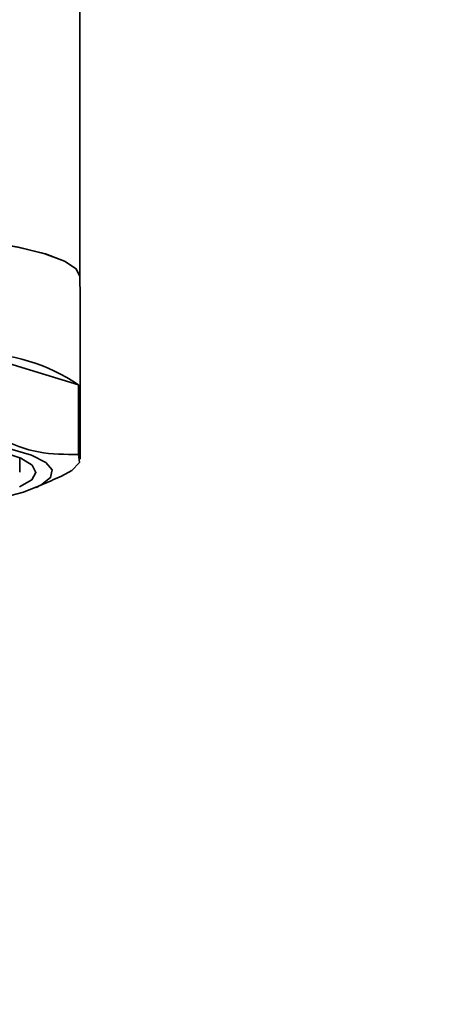
# Model space of a CAD drawing. Extents: x 12660 to 13945, y 3142 to 4840.
# Drawn here: x 13773 to 13792, y 3231 to 3276 of the extents above; entities that cross this region are included whole.
import ezdxf

# ---------------------------------------------------------------- set-up
doc = ezdxf.new("R2010")
doc.units = 0
doc.layers.get('0').update_dxf_attribs({"linetype": 'CONTINUOUS', "lineweight": 35})
doc.layers.get('DEFPOINTS').update_dxf_attribs({"linetype": 'CONTINUOUS'})
doc.layers.add('DIM', color=3, linetype='CONTINUOUS', lineweight=25)
doc.dimstyles.new('銅器 SPA安裝尺寸 A-04', dxfattribs={"dimscale": 2.5, "dimtxt": 8, "dimasz": 6, "dimexe": 1, "dimexo": 1, "dimgap": 6, "dimtad": 1, "dimtih": 1, "dimtoh": 1, "dimdec": 0, "dimdsep": 46, "dimtxsty": 'Standard', "dimcen": 0, "dimazin": 2, "dimtfac": 1, "dimtdec": 0, "dimtmove": 0, "dimatfit": 3, "dimfxl": 0, "dimtolj": 1, "dimarcsym": 0})

# ---------------------------------------------------------------- blocks, each defined once
blk = doc.blocks.new('*D38')
at = {"layer": 'DEFPOINTS', "color": 0}
for p in [(13686.195, 3342.113), (13840.974, 3342.062), (13840.974, 3158.381)]:
    blk.add_point(p, dxfattribs=at)
at = {"layer": 'DIM', "color": 0, "lineweight": -2}
for p, q in [((13686.195, 3339.613), (13686.195, 3155.881)), ((13840.974, 3339.562), (13840.974, 3155.881)), ((13701.195, 3158.381), (13825.974, 3158.381))]:
    blk.add_line(p, q, dxfattribs=at)
at = {"layer": 'DIM', "color": 0}
for points in [[(13701.195, 3160.881), (13701.195, 3155.881), (13686.195, 3158.381)], [(13825.974, 3160.881), (13825.974, 3155.881), (13840.974, 3158.381)]]:
    blk.add_solid(points, dxfattribs=at)
at = {"layer": 'DIM', "color": 0, "insert": (13763.585, 3183.381), "char_height": 20, "attachment_point": 5}
blk.add_mtext('\\A1;152%%p25', dxfattribs=at)

msp = doc.modelspace()

# ---------------------------------------------------------------- linework, layer by layer
for p, q in [((13770.568, 3260.491), (13775.309, 3259.046)), ((13775.309, 3259.046), (13775.311, 3255.895))]:
    msp.add_line(p, q)
at = {"flags": 128}
for points in [[(13775.372, 3263.947), (13775.204, 3264.295), (13774.676, 3264.646), (13773.804, 3264.976), (13772.616, 3265.274), (13771.147, 3265.532), (13769.441, 3265.741), (13767.552, 3265.895), (13765.535, 3265.99), (13763.452, 3266.023), (13761.367, 3265.993), (13759.343, 3265.9), (13757.442, 3265.747)], [(13763.417, 3266.023), (13765.5, 3265.992), (13767.518, 3265.898), (13769.411, 3265.744), (13771.12, 3265.536), (13772.593, 3265.279), (13773.787, 3264.981), (13774.664, 3264.652), (13775.198, 3264.301), (13775.372, 3263.947)], [(13771.708, 3253.902), (13772.815, 3254.188), (13773.601, 3254.505), (13774.038, 3254.841), (13774.112, 3255.186), (13773.821, 3255.526), (13773.174, 3255.851), (13772.194, 3256.15)], [(13772.637, 3254.426), (13773.185, 3254.743), (13773.378, 3255.071), (13773.21, 3255.4), (13772.687, 3255.717), (13771.827, 3256.011)], [(13775.311, 3255.895), (13775.346, 3255.524), (13775.002, 3255.157), (13774.539, 3254.909)]]:
    msp.add_lwpolyline(points, dxfattribs=at)
msp.add_arc((13770.57, 3251.998), 8.493, 56.0858, 90.0119)
for points, knots in [([(13775.368, 3271.018), (13775.367, 3271.521), (13775.366, 3272.982), (13775.364, 3275.348), (13775.36, 3278.057), (13775.354, 3280.629), (13775.348, 3283.035), (13775.341, 3285.249), (13775.333, 3287.244), (13775.324, 3289.001), (13775.314, 3290.496), (13775.304, 3291.707), (13775.297, 3292.289), (13775.293, 3292.569)], [0, 0, 0, 0, 0.050063, 0.145325, 0.240632, 0.335963, 0.431329, 0.526749, 0.622254, 0.717897, 0.813786, 0.910155, 1, 1, 1, 1]), ([(13770.57, 3257.34), (13770.949, 3257.097), (13771.916, 3256.479), (13773.515, 3255.886), (13774.708, 3255.892), (13775.311, 3255.895)], [0, 0, 0, 0, 0.241813, 0.616481, 1, 1, 1, 1])]:
    msp.add_open_spline(points, degree=3, knots=knots)
for points in [[(13775.372, 3263.947), (13775.368, 3271.018)], [(13775.378, 3255.675), (13775.372, 3263.947)], [(13772.653, 3255.082), (13772.653, 3255.731)], [(13773.377, 3254.397), (13774.539, 3254.909)]]:
    msp.add_open_spline(points, degree=1)

# ---------------------------------------------------------------- dimensions: what is measured, and where the dimension line sits
at = {"layer": 'DIM'}
dim = msp.add_linear_dim(base=(13840.974, 3158.381), p1=(13686.195, 3342.113), p2=(13840.974, 3342.062), text='152%%p25', dimstyle='銅器 SPA安裝尺寸 A-04', dxfattribs=at)
dim.commit()
dim.dimension.update_dxf_attribs({"geometry": '*D38', "text_midpoint": (13763.585, 3158.381), "dimtype": 160})

doc.saveas('drawing.dxf')
